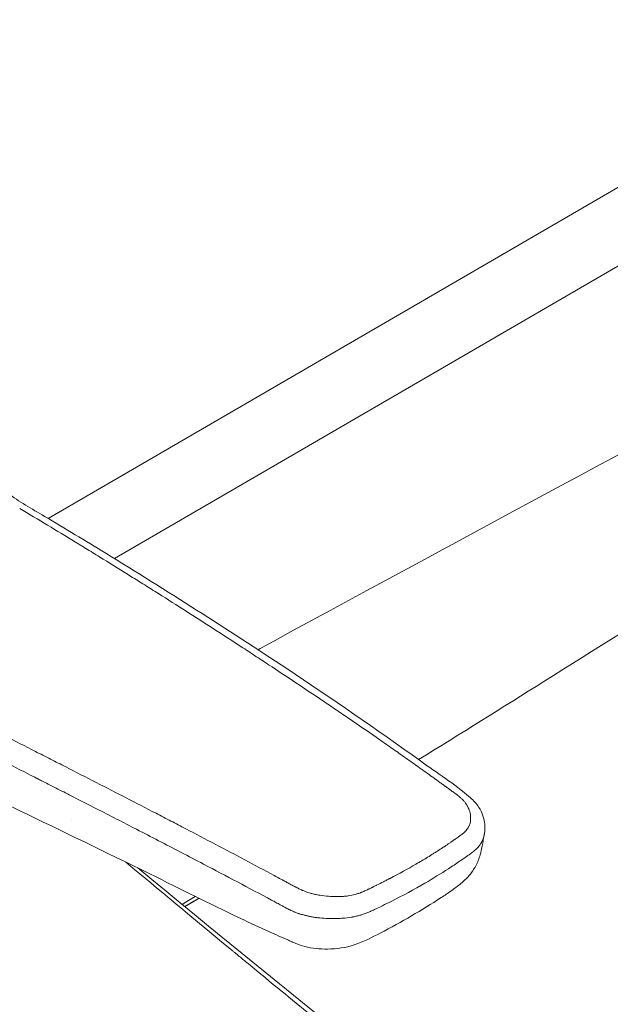
# Model space of a CAD drawing. Units: millimetres. Extents: x 0 to 3360, y 0 to 2376.
# Drawn here: x 2760 to 2816, y 1006 to 1098 of the extents above; entities that cross this region are included whole.
import ezdxf

# ---------------------------------------------------------------- set-up
doc = ezdxf.new("R2010")
doc.units = ezdxf.units.MM
doc.header["$LTSCALE"] = 8
doc.layers.add('Visible Edges(ISO)', color=7, linetype='Continuous', lineweight=20, true_color=0x262659)
doc.layers.add('Visible Tangent Edges(ISO)', color=7, linetype='Continuous', lineweight=20, true_color=0x1a1a3e)

msp = doc.modelspace()

# ---------------------------------------------------------------- linework, layer by layer
at = {"layer": 'Visible Edges(ISO)'}
for p, q in [((2782.137, 1038.724), (2782.136, 1038.723)), ((2761.41, 1027.35), (2761.409, 1027.349))]:
    msp.add_line(p, q, dxfattribs=at)
for points, knots in [([(2886.799, 1096.275), (2877.276, 1090.739), (2870.619, 1086.903), (2852.63, 1076.877), (2843.712, 1072.019), (2820.238, 1059.311), (2802.828, 1049.99), (2783.831, 1039.647), (2783.296, 1039.355), (2782.761, 1039.064)], [0, 0, 0, 0, 4.053922, 4.053922, 7.659121, 7.659121, 14.360205, 14.360205, 14.554911, 14.554911, 14.554911, 14.554911]), ([(2720.265, 1062.246), (2721.987, 1063.235), (2724.012, 1064.068), (2728.308, 1065.252), (2730.629, 1065.629), (2735.208, 1065.902), (2737.521, 1065.817), (2742.083, 1065.241), (2744.379, 1064.72), (2748.656, 1063.295), (2750.676, 1062.354), (2753.897, 1060.253), (2755.179, 1059.095), (2756.325, 1057.482), (2756.531, 1057.147), (2756.773, 1056.695), (2756.835, 1056.57), (2756.931, 1056.374), (2756.968, 1056.296), (2757.109, 1056.012), (2757.188, 1055.875), (2757.456, 1055.5), (2757.616, 1055.303), (2758.216, 1054.643), (2758.756, 1054.16), (2760.339, 1052.948), (2761.581, 1052.256), (2764.69, 1050.409), (2766.596, 1049.259), (2774.202, 1044.608), (2779.856, 1041.007), (2789.649, 1034.498), (2793.81, 1031.634), (2799.518, 1027.533), (2801.115, 1026.526), (2802.956, 1024.937), (2803.235, 1024.624), (2803.731, 1023.847), (2803.909, 1023.364), (2803.998, 1022.706), (2804.009, 1022.535), (2804.004, 1022.27), (2803.999, 1022.179), (2803.985, 1022.033), (2803.979, 1021.982), (2803.967, 1021.898), (2803.962, 1021.868), (2803.955, 1021.82), (2803.952, 1021.803), (2803.947, 1021.776), (2803.945, 1021.767), (2803.943, 1021.753), (2803.942, 1021.748), (2803.94, 1021.739), (2803.939, 1021.734), (2803.939, 1021.73)], [0, 0, 0, 0, 0.719048, 0.719048, 1.420283, 1.420283, 2.099419, 2.099419, 2.81969, 2.81969, 3.578619, 3.578619, 4.303543, 4.303543, 4.484209, 4.484209, 4.551931, 4.551931, 4.602753, 4.602753, 4.755359, 4.755359, 4.894209, 4.894209, 5.215834, 5.215834, 5.745223, 5.745223, 6.590806, 6.590806, 9.127797, 9.127797, 11.030564, 11.030564, 11.744096, 11.744096, 11.894468, 11.894468, 12.090418, 12.090418, 12.158851, 12.158851, 12.193832, 12.193832, 12.212026, 12.212026, 12.221726, 12.221726, 12.227001, 12.227001, 12.229821, 12.229821, 12.231308, 12.231308, 12.232916, 12.232916, 12.232916, 12.232916]), ([(2797.132, 1014.149), (2796.196, 1013.604), (2795.212, 1013.045), (2793.429, 1012.136), (2792.676, 1011.729), (2790.995, 1011.162), (2790.123, 1011.047), (2788.557, 1011.035), (2787.822, 1011.101), (2786.847, 1011.353), (2786.555, 1011.456), (2786.25, 1011.587), (2786.209, 1011.605), (2786.122, 1011.643), (2786.079, 1011.662), (2786.012, 1011.69), (2785.988, 1011.701), (2785.909, 1011.733), (2785.848, 1011.758), (2785.759, 1011.797), (2785.73, 1011.81), (2785.6, 1011.868), (2785.511, 1011.908), (2785.311, 1011.996), (2785.209, 1012.041), (2784.804, 1012.221), (2784.499, 1012.357), (2783.277, 1012.907), (2782.357, 1013.331), (2778.697, 1015.058), (2775.987, 1016.417), (2765.144, 1021.767), (2757.137, 1025.568), (2746.49, 1030.703), (2743.916, 1031.974), (2741.383, 1033.29)], [0, 0, 0, 0, 0.39863, 0.39863, 0.697965, 0.697965, 0.954545, 0.954545, 1.16873, 1.16873, 1.262758, 1.262758, 1.278055, 1.278055, 1.298061, 1.298061, 1.308065, 1.308065, 1.328276, 1.328276, 1.338335, 1.338335, 1.378275, 1.378275, 1.418094, 1.418094, 1.537535, 1.537535, 1.89587, 1.89587, 2.970887, 2.970887, 6.196323, 6.196323, 7.23251, 7.23251, 7.23251, 7.23251]), ([(2803.745, 1020.676), (2803.744, 1020.67), (2803.742, 1020.664), (2803.733, 1020.611), (2803.723, 1020.559), (2803.695, 1020.413), (2803.674, 1020.312), (2803.625, 1020.097), (2803.595, 1019.98), (2803.511, 1019.685), (2803.451, 1019.508), (2803.245, 1018.99), (2803.07, 1018.659), (2802.585, 1017.948), (2802.235, 1017.578), (2801.726, 1017.144), (2801.582, 1017.031), (2801.235, 1016.768), (2801.043, 1016.629), (2800.54, 1016.272), (2800.231, 1016.06), (2799.016, 1015.255), (2798.067, 1014.691), (2797.132, 1014.149)], [0.004042, 0.004042, 0.004042, 0.004042, 0.006408, 0.006408, 0.025688, 0.025688, 0.057859, 0.057859, 0.093862, 0.093862, 0.149711, 0.149711, 0.261947, 0.261947, 0.412242, 0.412242, 0.470987, 0.470987, 0.560214, 0.560214, 0.698051, 0.698051, 1.095585, 1.095585, 1.095585, 1.095585])]:
    msp.add_open_spline(points, degree=3, knots=knots, dxfattribs=at)
for points in [[(2803.928, 1021.677), (2803.869, 1021.355), (2803.81, 1021.032), (2803.75, 1020.706)], [(2803.938, 1021.729), (2803.939, 1021.729), (2803.939, 1021.729), (2803.939, 1021.73)], [(2803.75, 1020.704), (2803.75, 1020.705), (2803.75, 1020.706), (2803.75, 1020.706)], [(2771.501, 1018.631), (2785.642, 1006.979), (2799.765, 995.574), (2814.03, 984.495)]]:
    msp.add_open_spline(points, degree=3, dxfattribs=at)
at = {"layer": 'Visible Tangent Edges(ISO)'}
for p, q in [((2763.116, 1051.344), (2907.588, 1135.314)), ((2769.323, 1047.591), (2907.609, 1127.966)), ((2762.562, 1051.021), (2762.565, 1051.023)), ((2768.738, 1047.251), (2768.74, 1047.252)), ((2797.268, 1028.444), (2797.267, 1028.444)), ((2765.271, 1023.067), (2765.271, 1023.067)), ((2779.911, 1017.809), (2779.91, 1017.808)), ((2780.309, 1017.596), (2780.311, 1017.597)), ((2780.311, 1017.595), (2780.313, 1017.596)), ((2775.355, 1015.041), (2775.354, 1015.041)), ((2775.598, 1014.838), (2775.599, 1014.838)), ((2775.602, 1014.834), (2775.603, 1014.835))]:
    msp.add_line(p, q, dxfattribs=at)
for points, degree, knots in [([(2881.758, 1085.045), (2876.878, 1081.553), (2871.024, 1077.092), (2854.637, 1065.436), (2846.366, 1059.837), (2828.777, 1048.261), (2819.018, 1042.033), (2805.643, 1033.642), (2801.72, 1031.2), (2797.795, 1028.771)], 3, [-6.643007, -6.643007, -6.643007, -6.643007, -6.104409, -6.104409, -5.581195, -5.581195, -4.997362, -4.997362, -4.7584, -4.7584, -4.7584, -4.7584]), ([(2721.167, 1062.118), (2719.853, 1061.351), (2718.759, 1060.513), (2717.447, 1059.149), (2717.065, 1058.677), (2716.574, 1057.941), (2716.426, 1057.693), (2716.161, 1057.195), (2716.044, 1056.942), (2715.842, 1056.438), (2715.714, 1056.055), (2715.605, 1055.6), (2715.566, 1055.402), (2715.543, 1055.271), (2715.532, 1055.204), (2715.483, 1054.876), (2715.448, 1054.481), (2715.448, 1054.084), (2715.455, 1053.819), (2715.463, 1053.685), (2715.519, 1053.024), (2715.623, 1052.5), (2715.865, 1051.723), (2715.961, 1051.465), (2716.126, 1051.081), (2716.184, 1050.953), (2716.309, 1050.698), (2716.375, 1050.572), (2716.584, 1050.19), (2716.739, 1049.938), (2716.992, 1049.562), (2717.124, 1049.375), (2717.265, 1049.189), (2717.36, 1049.065), (2717.408, 1049.004), (2717.858, 1048.444), (2718.302, 1047.973), (2719.039, 1047.306), (2719.426, 1046.982), (2719.842, 1046.672), (2720.125, 1046.468), (2720.271, 1046.367), (2720.711, 1046.072), (2721.016, 1045.883), (2721.648, 1045.519), (2721.976, 1045.344), (2723.659, 1044.511), (2725.13, 1043.985), (2727.124, 1043.506), (2727.53, 1043.419), (2728.152, 1043.302), (2728.466, 1043.247), (2728.837, 1043.188), (2729.024, 1043.16), (2729.117, 1043.146), (2729.158, 1043.14), (2729.184, 1043.136), (2729.2, 1043.134), (2729.394, 1043.107), (2729.597, 1043.081), (2729.93, 1043.042), (2730.105, 1043.022), (2730.322, 1042.999), (2730.445, 1042.986), (2730.506, 1042.98), (2730.539, 1042.977), (2730.544, 1042.976), (2730.635, 1042.967), (2730.777, 1042.953), (2730.958, 1042.936), (2731.058, 1042.926), (2731.107, 1042.921), (2731.134, 1042.919), (2731.144, 1042.918), (2731.226, 1042.91), (2731.378, 1042.896), (2731.529, 1042.882), (2731.607, 1042.875), (2731.613, 1042.874), (2731.723, 1042.864), (2731.868, 1042.85), (2732.007, 1042.836), (2732.07, 1042.829), (2732.102, 1042.825), (2732.116, 1042.824), (2732.124, 1042.823), (2732.124, 1042.823), (2732.254, 1042.808), (2732.442, 1042.785), (2732.661, 1042.755), (2732.754, 1042.742), (2732.816, 1042.733), (2732.849, 1042.728), (2733.109, 1042.69), (2733.463, 1042.632), (2733.887, 1042.552), (2734.101, 1042.51), (2734.194, 1042.491), (2734.256, 1042.478), (2734.288, 1042.472), (2734.556, 1042.416), (2734.795, 1042.363), (2735.276, 1042.249), (2735.518, 1042.188), (2736.001, 1042.061), (2736.237, 1041.995), (2736.701, 1041.859), (2736.926, 1041.79), (2737.375, 1041.645), (2737.698, 1041.536), (2738.05, 1041.407), (2738.219, 1041.343), (2738.291, 1041.315), (2738.338, 1041.296), (2738.36, 1041.288), (2738.582, 1041.2), (2738.782, 1041.117), (2739.089, 1040.984), (2739.243, 1040.916), (2739.426, 1040.833), (2739.524, 1040.788), (2739.571, 1040.766), (2739.597, 1040.754), (2739.605, 1040.75), (2739.788, 1040.665), (2739.991, 1040.568), (2740.332, 1040.402), (2740.511, 1040.314), (2740.737, 1040.203), (2740.869, 1040.137), (2740.935, 1040.104), (2740.97, 1040.087), (2740.973, 1040.085), (2741.016, 1040.064), (2741.095, 1040.025), (2741.27, 1039.937), (2741.372, 1039.886), (2741.515, 1039.815), (2741.593, 1039.776), (2741.633, 1039.755), (2741.651, 1039.746), (2741.663, 1039.74), (2741.67, 1039.737), (2741.818, 1039.663), (2742.013, 1039.565), (2742.205, 1039.469), (2742.293, 1039.425), (2742.334, 1039.405), (2742.352, 1039.396), (2742.363, 1039.39), (2742.367, 1039.388), (2744.221, 1038.467), (2746.073, 1037.542), (2748.86, 1036.144), (2749.79, 1035.677), (2751.187, 1034.974), (2751.886, 1034.621), (2752.702, 1034.21), (2753.053, 1034.033), (2753.286, 1033.915), (2753.404, 1033.855), (2755.365, 1032.865), (2757.224, 1031.924), (2760.036, 1030.498), (2761.447, 1029.781), (2762.866, 1029.058), (2763.813, 1028.575), (2764.289, 1028.332), (2766.663, 1027.12), (2768.548, 1026.153), (2771.354, 1024.707), (2772.286, 1024.225), (2773.678, 1023.504), (2774.373, 1023.143), (2775.066, 1022.782), (2775.527, 1022.542), (2775.757, 1022.422), (2777.841, 1021.334), (2779.686, 1020.364), (2782.441, 1018.901), (2783.358, 1018.412), (2784.502, 1017.799), (2784.845, 1017.614), (2785.298, 1017.371), (2785.523, 1017.249), (2785.637, 1017.188), (2785.639, 1017.187), (2785.806, 1017.097), (2785.943, 1017.023), (2786.114, 1016.932), (2786.19, 1016.892), (2786.263, 1016.854), (2786.295, 1016.837), (2786.311, 1016.828), (2786.319, 1016.825), (2786.323, 1016.822), (2786.323, 1016.822), (2786.45, 1016.757), (2786.625, 1016.67), (2786.808, 1016.585), (2786.893, 1016.547), (2786.929, 1016.532), (2786.952, 1016.522), (2786.962, 1016.518), (2787.183, 1016.425), (2787.386, 1016.351), (2787.683, 1016.261), (2787.787, 1016.233), (2788.003, 1016.179), (2788.113, 1016.155), (2788.469, 1016.084), (2788.714, 1016.046), (2789.221, 1015.987), (2789.482, 1015.967), (2789.89, 1015.951), (2790.086, 1015.946), (2790.302, 1015.947), (2790.391, 1015.949), (2790.45, 1015.951), (2790.478, 1015.952), (2790.63, 1015.957), (2790.807, 1015.969), (2790.978, 1015.986), (2791.091, 1015.999), (2791.144, 1016.006), (2791.425, 1016.047), (2791.643, 1016.093), (2791.968, 1016.183), (2792.131, 1016.233), (2792.323, 1016.302), (2792.419, 1016.339), (2792.468, 1016.358), (2792.488, 1016.366), (2792.502, 1016.372), (2792.51, 1016.375), (2792.611, 1016.416), (2792.766, 1016.483), (2792.968, 1016.576), (2793.074, 1016.626), (2793.132, 1016.654), (2793.16, 1016.667), (2793.176, 1016.675), (2793.181, 1016.677), (2793.229, 1016.701), (2793.305, 1016.737), (2793.407, 1016.787), (2793.461, 1016.814), (2793.485, 1016.826), (2793.501, 1016.834), (2793.51, 1016.839), (2793.614, 1016.89), (2793.71, 1016.937), (2793.82, 1016.992), (2793.833, 1016.998), (2794.085, 1017.123), (2794.31, 1017.236), (2794.632, 1017.398), (2794.788, 1017.477), (2794.963, 1017.567), (2795.049, 1017.611), (2795.085, 1017.63), (2795.109, 1017.643), (2795.12, 1017.648), (2795.973, 1018.091), (2796.78, 1018.534), (2797.552, 1018.983)], 3, [0, 0, 0, 0, 0.03125, 0.03125, 0.046875, 0.046875, 0.054687, 0.054687, 0.0625, 0.0625, 0.070312, 0.074219, 0.076172, 0.076172, 0.078125, 0.078125, 0.085937, 0.089844, 0.089844, 0.09375, 0.09375, 0.109375, 0.109375, 0.117187, 0.117187, 0.121094, 0.121094, 0.125, 0.125, 0.132812, 0.132812, 0.136719, 0.138672, 0.138672, 0.140625, 0.140625, 0.15625, 0.15625, 0.164062, 0.167969, 0.167969, 0.171875, 0.171875, 0.179687, 0.179687, 0.1875, 0.1875, 0.21875, 0.21875, 0.226562, 0.226562, 0.230469, 0.232422, 0.233398, 0.233887, 0.234131, 0.234131, 0.234375, 0.234375, 0.238281, 0.238281, 0.240234, 0.241211, 0.241699, 0.242126, 0.242126, 0.242187, 0.242187, 0.244141, 0.245117, 0.245605, 0.245972, 0.245972, 0.246094, 0.246094, 0.248047, 0.249878, 0.249878, 0.25, 0.25, 0.253906, 0.255859, 0.256836, 0.257324, 0.25769, 0.25769, 0.257812, 0.257812, 0.261719, 0.263672, 0.264648, 0.264648, 0.265625, 0.265625, 0.273437, 0.277344, 0.279297, 0.280273, 0.280273, 0.28125, 0.28125, 0.289062, 0.289062, 0.296875, 0.296875, 0.304687, 0.304687, 0.3125, 0.3125, 0.320312, 0.324219, 0.326172, 0.327148, 0.327148, 0.328125, 0.328125, 0.335937, 0.335937, 0.339844, 0.341797, 0.342773, 0.343506, 0.343506, 0.34375, 0.34375, 0.351562, 0.351562, 0.355469, 0.357422, 0.358398, 0.359314, 0.359314, 0.359375, 0.359375, 0.363281, 0.363281, 0.365234, 0.366211, 0.366699, 0.366943, 0.367065, 0.367065, 0.367187, 0.367187, 0.371094, 0.373047, 0.374023, 0.374512, 0.374756, 0.374756, 0.375, 0.375, 0.4375, 0.4375, 0.46875, 0.46875, 0.484375, 0.492187, 0.496094, 0.496094, 0.5, 0.5, 0.5625, 0.5625, 0.59375, 0.609375, 0.609375, 0.625, 0.625, 0.6875, 0.6875, 0.71875, 0.71875, 0.734375, 0.742187, 0.742187, 0.75, 0.75, 0.8125, 0.8125, 0.84375, 0.84375, 0.851562, 0.855469, 0.859253, 0.859253, 0.859375, 0.859375, 0.863281, 0.863281, 0.865234, 0.866211, 0.866699, 0.866943, 0.867126, 0.867126, 0.867187, 0.867187, 0.871094, 0.873047, 0.874023, 0.874512, 0.874512, 0.875, 0.875, 0.882812, 0.882812, 0.886719, 0.886719, 0.890625, 0.890625, 0.898437, 0.898437, 0.90625, 0.90625, 0.910156, 0.912109, 0.913086, 0.913086, 0.914062, 0.914062, 0.917969, 0.919922, 0.919922, 0.921875, 0.921875, 0.929687, 0.929687, 0.933594, 0.935547, 0.936523, 0.937012, 0.937256, 0.937256, 0.9375, 0.9375, 0.941406, 0.943359, 0.944336, 0.944824, 0.94519, 0.94519, 0.945312, 0.945312, 0.947266, 0.948242, 0.94873, 0.948975, 0.948975, 0.949219, 0.949219, 0.952637, 0.952637, 0.953125, 0.953125, 0.960937, 0.960937, 0.964844, 0.966797, 0.967773, 0.968262, 0.968262, 0.96875, 0.96875, 1, 1, 1, 1]), ([(2801.176, 1025.638), (2801.075, 1025.711), (2800.949, 1025.802), (2800.809, 1025.903), (2800.761, 1025.937), (2800.739, 1025.953), (2800.726, 1025.962), (2800.722, 1025.965), (2800.715, 1025.97), (2800.673, 1026.001), (2800.57, 1026.075), (2800.471, 1026.147), (2800.416, 1026.187), (2800.342, 1026.24), (2800.308, 1026.265), (2800.285, 1026.282), (2800.272, 1026.291), (2800.173, 1026.363), (2799.981, 1026.502), (2799.727, 1026.685), (2799.543, 1026.818), (2799.449, 1026.886), (2799.409, 1026.915), (2799.381, 1026.935), (2799.367, 1026.945), (2799.165, 1027.09), (2798.775, 1027.37), (2798.266, 1027.734), (2797.897, 1027.997), (2797.71, 1028.13), (2797.629, 1028.187), (2797.575, 1028.226), (2797.548, 1028.245), (2797.117, 1028.552), (2796.301, 1029.129), (2795.476, 1029.708), (2794.646, 1030.288), (2794.229, 1030.578), (2792.98, 1031.445), (2791.733, 1032.304), (2790.487, 1033.153), (2789.657, 1033.717), (2789.238, 1034.001), (2787.983, 1034.848), (2787.142, 1035.412), (2785.453, 1036.538), (2784.606, 1037.1), (2783.328, 1037.941), (2782.688, 1038.362), (2782.047, 1038.782), (2781.618, 1039.061), (2781.405, 1039.201), (2779.465, 1040.465), (2777.742, 1041.575), (2775.16, 1043.222), (2774.3, 1043.768), (2773.01, 1044.582), (2772.58, 1044.853), (2771.721, 1045.393), (2771.292, 1045.661), (2770.001, 1046.468), (2769.137, 1047.004), (2767.837, 1047.808), (2767.185, 1048.209), (2766.422, 1048.677), (2766.095, 1048.877), (2765.877, 1049.011), (2765.767, 1049.078), (2763.925, 1050.202), (2762.188, 1051.251), (2760.447, 1052.288)], 3, [0, 0, 0, 0, 0.007812, 0.009766, 0.010742, 0.011475, 0.011475, 0.011719, 0.011719, 0.015625, 0.019531, 0.019531, 0.021484, 0.022461, 0.022949, 0.022949, 0.023437, 0.023437, 0.03125, 0.039062, 0.042969, 0.044922, 0.045898, 0.045898, 0.046875, 0.046875, 0.0625, 0.078125, 0.085937, 0.089844, 0.091797, 0.091797, 0.09375, 0.09375, 0.125, 0.15625, 0.15625, 0.1875, 0.1875, 0.25, 0.28125, 0.28125, 0.3125, 0.3125, 0.375, 0.375, 0.4375, 0.4375, 0.46875, 0.484375, 0.484375, 0.5, 0.5, 0.625, 0.625, 0.6875, 0.6875, 0.71875, 0.71875, 0.75, 0.75, 0.8125, 0.8125, 0.84375, 0.859375, 0.867187, 0.867187, 0.875, 0.875, 1, 1, 1, 1]), ([(2970.145, 1048.472), (2969.326, 1047.996), (2968.516, 1047.525), (2967.743, 1047.076), (2965.229, 1045.614), (2962.713, 1044.151), (2960.911, 1043.101), (2956.592, 1040.584), (2952.275, 1038.06), (2949.76, 1036.586), (2942.218, 1032.153), (2934.683, 1027.684), (2929.664, 1024.687), (2914.293, 1015.44), (2898.965, 1006.027), (2888.658, 999.617), (2865.073, 984.857), (2841.511, 970.107), (2828.228, 961.875), (2811.384, 951.652), (2794.483, 941.63), (2790.938, 939.538), (2785.617, 936.411), (2780.291, 933.297), (2778.516, 932.26), (2775.851, 930.707), (2773.185, 929.155), (2772.297, 928.638), (2770.801, 927.767), (2769.304, 926.897), (2768.697, 926.544), (2767.808, 926.028), (2766.919, 925.511), (2766.638, 925.348), (2766.358, 925.185), (2766.08, 925.023)], 5, [128.218245, 128.218245, 128.218245, 128.218245, 128.218245, 128.218245, 135.36416, 135.36416, 135.36416, 153.446899, 153.446899, 153.446899, 178.675561, 178.675561, 178.675561, 229.132886, 229.132886, 229.132886, 333.351435, 333.351435, 333.351435, 467.899232, 467.899232, 467.899232, 503.575818, 503.575818, 503.575818, 521.414112, 521.414112, 521.414112, 530.333258, 530.333258, 530.333258, 536.426496, 536.426496, 536.426496, 539.252405, 539.252405, 539.252405, 539.252405, 539.252405, 539.252405]), ([(2785.119, 1015.032), (2785.026, 1015.082), (2784.933, 1015.132), (2784.84, 1015.182), (2784.706, 1015.254), (2784.571, 1015.326), (2784.437, 1015.398), (2784.303, 1015.47), (2784.169, 1015.542), (2784.036, 1015.614), (2782.969, 1016.186), (2781.902, 1016.754), (2780.836, 1017.319), (2779.778, 1017.879), (2778.72, 1018.436), (2777.663, 1018.989), (2776.257, 1019.726), (2774.852, 1020.457), (2773.449, 1021.183), (2772.762, 1021.539), (2772.074, 1021.894), (2771.388, 1022.248), (2770.139, 1022.892), (2768.891, 1023.533), (2767.645, 1024.171), (2766.828, 1024.589), (2766.011, 1025.006), (2765.195, 1025.423), (2765.047, 1025.498), (2764.899, 1025.574), (2764.751, 1025.649), (2764.269, 1025.895), (2763.787, 1026.14), (2763.306, 1026.385), (2763.065, 1026.508), (2762.825, 1026.63), (2762.584, 1026.753), (2762.464, 1026.814), (2762.343, 1026.875), (2762.223, 1026.936), (2762.163, 1026.967), (2762.103, 1026.997), (2762.043, 1027.028), (2762.013, 1027.043), (2761.983, 1027.058), (2761.953, 1027.074), (2761.923, 1027.089), (2761.891, 1027.105), (2761.862, 1027.119), (2760.944, 1027.586), (2760.013, 1028.059), (2759.07, 1028.537), (2758.598, 1028.776), (2758.123, 1029.017), (2757.645, 1029.259), (2757.406, 1029.38), (2757.166, 1029.502), (2756.926, 1029.624), (2756.805, 1029.684), (2756.685, 1029.745), (2756.564, 1029.807), (2756.504, 1029.837), (2756.444, 1029.868), (2756.383, 1029.898), (2756.33, 1029.925), (2756.277, 1029.952), (2756.224, 1029.979), (2756.217, 1029.982), (2756.211, 1029.986), (2756.202, 1029.99), (2755.054, 1030.571), (2754.012, 1031.098), (2753.074, 1031.571), (2753.045, 1031.585), (2753.016, 1031.6), (2752.987, 1031.615), (2752.55, 1031.835), (2752.136, 1032.044), (2751.746, 1032.241), (2751.537, 1032.346), (2751.336, 1032.447), (2751.14, 1032.546), (2751.043, 1032.595), (2750.947, 1032.643), (2750.852, 1032.691), (2750.805, 1032.714), (2750.758, 1032.738), (2750.712, 1032.761), (2750.677, 1032.779), (2750.643, 1032.796), (2750.608, 1032.813), (2750.597, 1032.819), (2750.586, 1032.824), (2750.574, 1032.831), (2749.786, 1033.227), (2748.924, 1033.66), (2747.99, 1034.129), (2747.648, 1034.301), (2747.297, 1034.477), (2746.935, 1034.658), (2746.802, 1034.724), (2746.668, 1034.791), (2746.532, 1034.859), (2746.28, 1034.985), (2746.024, 1035.114), (2745.763, 1035.244), (2745.632, 1035.31), (2745.501, 1035.376), (2745.368, 1035.442), (2745.301, 1035.475), (2745.235, 1035.508), (2745.168, 1035.542), (2745.134, 1035.559), (2745.101, 1035.575), (2745.067, 1035.592), (2745.036, 1035.608), (2745.004, 1035.624), (2744.972, 1035.639), (2744.958, 1035.646), (2744.93, 1035.661), (2744.907, 1035.672), (2744.539, 1035.856), (2744.209, 1036.021), (2743.916, 1036.167), (2743.501, 1036.374), (2743.159, 1036.544), (2742.892, 1036.677), (2742.659, 1036.793), (2742.481, 1036.881), (2742.36, 1036.941), (2742.3, 1036.971), (2742.253, 1036.994), (2742.221, 1037.011), (2742.204, 1037.019), (2742.192, 1037.025), (2742.182, 1037.03), (2742.178, 1037.032), (2742.174, 1037.034), (2742.171, 1037.035), (2742.169, 1037.036), (2742.167, 1037.037), (2742.166, 1037.038), (2742.163, 1037.039), (2742.079, 1037.081), (2742.023, 1037.109), (2741.812, 1037.214), (2741.611, 1037.314), (2741.419, 1037.409), (2741.303, 1037.467), (2741.19, 1037.523), (2741.081, 1037.577), (2741.026, 1037.604), (2740.973, 1037.631), (2740.92, 1037.657), (2740.912, 1037.661), (2740.905, 1037.665), (2740.897, 1037.669), (2740.878, 1037.678), (2740.86, 1037.687), (2740.842, 1037.696), (2740.817, 1037.708), (2740.792, 1037.721), (2740.767, 1037.733), (2740.753, 1037.74), (2740.703, 1037.765), (2740.67, 1037.781), (2740.619, 1037.807), (2740.568, 1037.832), (2740.52, 1037.856), (2740.382, 1037.925), (2740.256, 1037.987), (2740.143, 1038.043), (2739.714, 1038.257), (2739.463, 1038.381), (2739.389, 1038.418), (2739.374, 1038.425), (2739.366, 1038.429), (2739.366, 1038.429)], 3, [0, 0, 0, 0, 0.00596, 0.00596, 0.00596, 0.014563, 0.014563, 0.014563, 0.023157, 0.023157, 0.023157, 0.091605, 0.091605, 0.091605, 0.159569, 0.159569, 0.159569, 0.25, 0.25, 0.25, 0.294351, 0.294351, 0.294351, 0.375, 0.375, 0.375, 0.427903, 0.427903, 0.427903, 0.4375, 0.4375, 0.4375, 0.46875, 0.46875, 0.46875, 0.484375, 0.484375, 0.484375, 0.492187, 0.492187, 0.492187, 0.496094, 0.496094, 0.496094, 0.498047, 0.498047, 0.498047, 0.5, 0.5, 0.5, 0.5625, 0.5625, 0.5625, 0.59375, 0.59375, 0.59375, 0.609375, 0.609375, 0.609375, 0.617187, 0.617187, 0.617187, 0.621094, 0.621094, 0.621094, 0.624512, 0.624512, 0.624512, 0.625, 0.625, 0.625, 0.6875, 0.6875, 0.6875, 0.689442, 0.689442, 0.689442, 0.71875, 0.71875, 0.71875, 0.734375, 0.734375, 0.734375, 0.742187, 0.742187, 0.742187, 0.746094, 0.746094, 0.746094, 0.749023, 0.749023, 0.749023, 0.75, 0.75, 0.75, 0.8125, 0.8125, 0.8125, 0.835339, 0.835339, 0.835339, 0.84375, 0.84375, 0.84375, 0.859375, 0.859375, 0.859375, 0.867187, 0.867187, 0.867187, 0.871094, 0.871094, 0.871094, 0.873047, 0.873047, 0.873047, 0.874878, 0.874878, 0.874878, 0.875679, 0.875679, 0.875679, 0.888341, 0.888341, 0.888341, 0.90625, 0.90625, 0.90625, 0.921875, 0.921875, 0.921875, 0.929687, 0.929687, 0.929687, 0.933594, 0.933594, 0.933594, 0.935547, 0.935547, 0.935547, 0.936904, 0.936904, 0.936904, 0.940331, 0.940331, 0.940331, 0.953125, 0.953125, 0.953125, 0.960937, 0.960937, 0.960937, 0.964844, 0.964844, 0.964844, 0.965418, 0.965418, 0.965418, 0.966797, 0.966797, 0.966797, 0.968689, 0.968689, 0.968689, 0.969815, 0.969815, 0.969815, 0.971618, 0.971618, 0.971618, 0.976731, 0.976731, 0.976731, 0.996092, 0.996092, 0.996092, 1, 1, 1, 1]), ([(2801.686, 1021.658), (2801.691, 1021.662), (2801.697, 1021.665), (2801.702, 1021.669), (2801.805, 1021.743), (2801.888, 1021.806), (2801.951, 1021.857), (2801.954, 1021.859), (2801.955, 1021.86), (2801.958, 1021.862), (2801.969, 1021.871), (2801.979, 1021.88), (2801.989, 1021.888), (2802.023, 1021.916), (2802.055, 1021.944), (2802.086, 1021.972), (2802.106, 1021.99), (2802.125, 1022.008), (2802.144, 1022.026), (2802.162, 1022.044), (2802.18, 1022.062), (2802.197, 1022.08), (2802.211, 1022.095), (2802.225, 1022.109), (2802.238, 1022.124), (2802.293, 1022.185), (2802.342, 1022.248), (2802.387, 1022.313), (2802.402, 1022.335), (2802.416, 1022.357), (2802.429, 1022.379), (2802.46, 1022.429), (2802.488, 1022.481), (2802.513, 1022.534), (2802.518, 1022.544), (2802.523, 1022.556), (2802.527, 1022.566), (2802.579, 1022.682), (2802.616, 1022.803), (2802.64, 1022.93), (2802.649, 1022.976), (2802.655, 1023.022), (2802.66, 1023.069), (2802.67, 1023.158), (2802.673, 1023.25), (2802.67, 1023.343), (2802.668, 1023.39), (2802.665, 1023.438), (2802.66, 1023.486), (2802.659, 1023.492), (2802.659, 1023.498), (2802.658, 1023.504), (2802.656, 1023.522), (2802.654, 1023.541), (2802.651, 1023.559), (2802.65, 1023.571), (2802.648, 1023.583), (2802.646, 1023.596), (2802.644, 1023.608), (2802.642, 1023.621), (2802.641, 1023.633), (2802.626, 1023.724), (2802.605, 1023.815), (2802.58, 1023.905), (2802.567, 1023.95), (2802.553, 1023.995), (2802.538, 1024.039), (2802.533, 1024.053), (2802.528, 1024.067), (2802.523, 1024.081), (2802.52, 1024.089), (2802.517, 1024.097), (2802.514, 1024.106), (2802.505, 1024.128), (2802.497, 1024.148), (2802.488, 1024.172), (2802.461, 1024.238), (2802.431, 1024.302), (2802.399, 1024.365), (2802.386, 1024.391), (2802.372, 1024.417), (2802.358, 1024.443), (2802.333, 1024.486), (2802.308, 1024.529), (2802.281, 1024.571), (2802.267, 1024.593), (2802.254, 1024.613), (2802.239, 1024.634), (2802.237, 1024.637), (2802.235, 1024.64), (2802.233, 1024.643), (2802.221, 1024.661), (2802.209, 1024.678), (2802.196, 1024.696), (2802.143, 1024.769), (2802.085, 1024.841), (2802.022, 1024.913), (2802.012, 1024.924), (2802.002, 1024.934), (2801.992, 1024.945), (2801.923, 1025.021), (2801.847, 1025.096), (2801.766, 1025.17), (2801.763, 1025.173), (2801.759, 1025.176), (2801.756, 1025.179), (2801.753, 1025.182), (2801.75, 1025.185), (2801.748, 1025.187), (2801.673, 1025.254), (2801.582, 1025.33), (2801.473, 1025.415), (2801.385, 1025.484), (2801.286, 1025.558), (2801.176, 1025.638)], 3, [0, 0, 0, 0, 0.002883, 0.002883, 0.002883, 0.060547, 0.060547, 0.060547, 0.0625, 0.0625, 0.0625, 0.069861, 0.069861, 0.069861, 0.09375, 0.09375, 0.09375, 0.109375, 0.109375, 0.109375, 0.125, 0.125, 0.125, 0.137068, 0.137068, 0.137068, 0.1875, 0.1875, 0.1875, 0.204267, 0.204267, 0.204267, 0.242188, 0.242188, 0.242188, 0.25, 0.25, 0.25, 0.341882, 0.341882, 0.341882, 0.375, 0.375, 0.375, 0.4375, 0.4375, 0.4375, 0.46875, 0.46875, 0.46875, 0.472664, 0.472664, 0.472664, 0.484375, 0.484375, 0.484375, 0.492188, 0.492188, 0.492188, 0.5, 0.5, 0.5, 0.5625, 0.5625, 0.5625, 0.59375, 0.59375, 0.59375, 0.603566, 0.603566, 0.603566, 0.609375, 0.609375, 0.609375, 0.625, 0.625, 0.625, 0.669206, 0.669206, 0.669206, 0.6875, 0.6875, 0.6875, 0.71875, 0.71875, 0.71875, 0.734375, 0.734375, 0.734375, 0.736696, 0.736696, 0.736696, 0.75, 0.75, 0.75, 0.804192, 0.804192, 0.804192, 0.8125, 0.8125, 0.8125, 0.87065, 0.87065, 0.87065, 0.873047, 0.873047, 0.873047, 0.875, 0.875, 0.875, 0.944249, 0.944249, 0.944249, 1, 1, 1, 1]), ([(2797.552, 1018.983), (2797.92, 1019.196), (2798.281, 1019.412), (2798.638, 1019.631), (2798.816, 1019.74), (2798.993, 1019.85), (2799.168, 1019.961), (2799.256, 1020.016), (2799.343, 1020.071), (2799.43, 1020.127), (2799.517, 1020.182), (2799.602, 1020.237), (2799.69, 1020.294), (2799.854, 1020.4), (2800.015, 1020.506), (2800.173, 1020.611), (2800.184, 1020.618), (2800.195, 1020.625), (2800.206, 1020.633), (2800.29, 1020.689), (2800.373, 1020.744), (2800.456, 1020.8), (2800.497, 1020.828), (2800.536, 1020.854), (2800.575, 1020.881), (2800.615, 1020.908), (2800.654, 1020.935), (2800.695, 1020.963), (2800.728, 1020.985), (2800.761, 1021.008), (2800.794, 1021.031), (2800.885, 1021.093), (2800.978, 1021.158), (2801.074, 1021.226), (2801.085, 1021.233), (2801.095, 1021.24), (2801.108, 1021.25), (2801.122, 1021.26), (2801.136, 1021.269), (2801.15, 1021.279), (2801.177, 1021.298), (2801.203, 1021.316), (2801.228, 1021.334), (2801.291, 1021.378), (2801.348, 1021.419), (2801.401, 1021.456), (2801.521, 1021.54), (2801.616, 1021.607), (2801.686, 1021.658)], 3, [0, 0, 0, 0, 0.25, 0.25, 0.25, 0.375, 0.375, 0.375, 0.4375, 0.4375, 0.4375, 0.5, 0.5, 0.5, 0.616976, 0.616976, 0.616976, 0.625, 0.625, 0.625, 0.6875, 0.6875, 0.6875, 0.71875, 0.71875, 0.71875, 0.75, 0.75, 0.75, 0.775257, 0.775257, 0.775257, 0.84375, 0.84375, 0.84375, 0.851563, 0.851563, 0.851563, 0.859375, 0.859375, 0.859375, 0.875, 0.875, 0.875, 0.913254, 0.913254, 0.913254, 1, 1, 1, 1]), ([(2802.641, 1019.959), (2802.712, 1020.01), (2802.781, 1020.061), (2802.882, 1020.137), (2802.915, 1020.163), (2802.964, 1020.202), (2802.98, 1020.215), (2803.004, 1020.234), (2803.018, 1020.246), (2803.032, 1020.257), (2803.04, 1020.264), (2803.043, 1020.266), (2803.084, 1020.3), (2803.134, 1020.344), (2803.219, 1020.424), (2803.25, 1020.453), (2803.297, 1020.502), (2803.321, 1020.527), (2803.35, 1020.558), (2803.364, 1020.574), (2803.371, 1020.581), (2803.375, 1020.586), (2803.378, 1020.589), (2803.475, 1020.7), (2803.559, 1020.812), (2803.666, 1020.985), (2803.699, 1021.043), (2803.744, 1021.131), (2803.765, 1021.176), (2803.79, 1021.234), (2803.802, 1021.262), (2803.808, 1021.277), (2803.809, 1021.28), (2803.845, 1021.37), (2803.9, 1021.518), (2803.938, 1021.729)], 3, [0, 0, 0, 0, 0.03125, 0.03125, 0.046875, 0.046875, 0.0546875, 0.0546875, 0.0585937, 0.0615234, 0.0615234, 0.0625, 0.0625, 0.09375, 0.09375, 0.109375, 0.109375, 0.1171875, 0.1210937, 0.1230469, 0.1240234, 0.1240234, 0.125, 0.125, 0.1875, 0.1875, 0.21875, 0.21875, 0.234375, 0.2421875, 0.2490234, 0.2490234, 0.25, 0.25, 0.3679249, 0.3679249, 0.3679249, 0.3679249]), ([(2798.394, 1017.211), (2799.152, 1017.651), (2799.887, 1018.101), (2800.949, 1018.789), (2801.295, 1019.021), (2801.976, 1019.488), (2802.314, 1019.722), (2802.641, 1019.959)], 3, [0, 0, 0, 0, 0.5, 0.5, 0.75, 0.75, 1, 1, 1, 1]), ([(2813.16, 984.563), (2809.96, 987.039), (2806.518, 989.735), (2802.836, 992.657), (2800.995, 994.118), (2799.093, 995.635), (2797.132, 997.21), (2796.152, 997.997), (2795.156, 998.799), (2794.146, 999.615), (2793.641, 1000.023), (2793.132, 1000.435), (2792.619, 1000.851), (2792.363, 1001.058), (2792.105, 1001.267), (2791.847, 1001.476), (2791.718, 1001.581), (2791.589, 1001.686), (2791.459, 1001.791), (2791.394, 1001.844), (2791.329, 1001.897), (2791.265, 1001.949), (2791.202, 1002.001), (2791.139, 1002.052), (2791.076, 1002.103), (2791.057, 1002.118), (2791.05, 1002.124), (2791.038, 1002.134), (2789.709, 1003.214), (2788.142, 1004.492), (2786.338, 1005.971), (2785.428, 1006.716), (2784.459, 1007.513), (2783.429, 1008.36), (2782.914, 1008.784), (2782.384, 1009.221), (2781.839, 1009.671), (2781.566, 1009.895), (2781.29, 1010.124), (2781.01, 1010.355), (2780.87, 1010.47), (2780.729, 1010.587), (2780.587, 1010.704), (2780.516, 1010.763), (2780.445, 1010.822), (2780.373, 1010.881), (2780.311, 1010.932), (2780.248, 1010.984), (2780.185, 1011.036), (2780.176, 1011.044), (2780.168, 1011.05), (2780.158, 1011.058), (2775.791, 1014.669), (2772.534, 1017.386), (2770.383, 1019.182)], 3, [0, 0, 0, 0, 0.25, 0.25, 0.25, 0.375, 0.375, 0.375, 0.4375, 0.4375, 0.4375, 0.46875, 0.46875, 0.46875, 0.484375, 0.484375, 0.484375, 0.4921875, 0.4921875, 0.4921875, 0.4960938, 0.4960938, 0.4960938, 0.4998779, 0.4998779, 0.4998779, 0.5009929, 0.5009929, 0.5009929, 0.625, 0.625, 0.625, 0.6875, 0.6875, 0.6875, 0.71875, 0.71875, 0.71875, 0.734375, 0.734375, 0.734375, 0.7421875, 0.7421875, 0.7421875, 0.7460938, 0.7460938, 0.7460938, 0.7495117, 0.7495117, 0.7495117, 0.75, 0.75, 0.75, 0.9595275, 0.9595275, 0.9595275, 0.9595275]), ([(2798.394, 1017.211), (2797.381, 1016.622), (2796.327, 1016.05), (2795.237, 1015.501), (2794.964, 1015.364), (2794.688, 1015.228), (2794.411, 1015.093), (2794.239, 1015.009), (2794.067, 1014.925), (2793.894, 1014.842), (2793.79, 1014.792), (2793.685, 1014.742), (2793.581, 1014.693)], 3, [0, 0, 0, 0, 0.666851, 0.666851, 0.666851, 0.83406, 0.83406, 0.83406, 0.937692, 0.937692, 0.937692, 1, 1, 1, 1]), ([(2793.581, 1014.693), (2793.494, 1014.652), (2793.409, 1014.613), (2793.327, 1014.575), (2793.3, 1014.563), (2793.274, 1014.551), (2793.247, 1014.54), (2793.212, 1014.524), (2793.178, 1014.509), (2793.144, 1014.495), (2793.076, 1014.466), (2793.009, 1014.439), (2792.944, 1014.413), (2792.858, 1014.379), (2792.774, 1014.349), (2792.693, 1014.321), (2792.585, 1014.283), (2792.482, 1014.251), (2792.384, 1014.222), (2792.326, 1014.205), (2792.27, 1014.189), (2792.215, 1014.175), (2792.11, 1014.146), (2792.013, 1014.123), (2791.925, 1014.103), (2791.858, 1014.088), (2791.797, 1014.076), (2791.74, 1014.064), (2791.732, 1014.063), (2791.724, 1014.061), (2791.716, 1014.06), (2791.697, 1014.056), (2791.678, 1014.052), (2791.66, 1014.049), (2791.647, 1014.046), (2791.635, 1014.044), (2791.622, 1014.042), (2791.616, 1014.041), (2791.61, 1014.04), (2791.605, 1014.039), (2791.6, 1014.038), (2791.596, 1014.037), (2791.592, 1014.036), (2791.581, 1014.034), (2791.551, 1014.029), (2791.529, 1014.025), (2791.245, 1013.977), (2790.959, 1013.944), (2790.676, 1013.922), (2790.6, 1013.916), (2790.525, 1013.911), (2790.45, 1013.906), (2790.262, 1013.896), (2790.074, 1013.89), (2789.889, 1013.888), (2789.796, 1013.887), (2789.704, 1013.888), (2789.613, 1013.889), (2789.567, 1013.89), (2789.521, 1013.891), (2789.476, 1013.892), (2789.453, 1013.892), (2789.43, 1013.893), (2789.407, 1013.894), (2789.396, 1013.894), (2789.385, 1013.894), (2789.373, 1013.895), (2789.362, 1013.895), (2789.352, 1013.895), (2789.339, 1013.896), (2789.069, 1013.906), (2788.804, 1013.924), (2788.546, 1013.951), (2788.424, 1013.964), (2788.304, 1013.978), (2788.185, 1013.995), (2788.131, 1014.002), (2788.077, 1014.01), (2788.023, 1014.019), (2787.895, 1014.039), (2787.768, 1014.061), (2787.644, 1014.085), (2787.599, 1014.094), (2787.555, 1014.103), (2787.511, 1014.112), (2787.468, 1014.121), (2787.426, 1014.13), (2787.385, 1014.14), (2787.342, 1014.149), (2787.3, 1014.159), (2787.258, 1014.169), (2787.216, 1014.179), (2787.176, 1014.189), (2787.133, 1014.2), (2787.093, 1014.211), (2787.052, 1014.221), (2787.012, 1014.232), (2786.882, 1014.268), (2786.752, 1014.306), (2786.624, 1014.348), (2786.594, 1014.358), (2786.563, 1014.369), (2786.533, 1014.379), (2786.48, 1014.397), (2786.428, 1014.416), (2786.375, 1014.435), (2786.334, 1014.45), (2786.293, 1014.466), (2786.253, 1014.481), (2786.232, 1014.489), (2786.212, 1014.497), (2786.192, 1014.505), (2786.182, 1014.51), (2786.172, 1014.514), (2786.162, 1014.518), (2786.157, 1014.52), (2786.152, 1014.522), (2786.146, 1014.524), (2786.143, 1014.525), (2786.139, 1014.527), (2786.135, 1014.529), (2786.132, 1014.53), (2786.127, 1014.532), (2786.121, 1014.534), (2786.106, 1014.54), (2786.092, 1014.546), (2786.078, 1014.552), (2785.906, 1014.625), (2785.766, 1014.693), (2785.651, 1014.751), (2785.58, 1014.786), (2785.519, 1014.818), (2785.467, 1014.845), (2785.323, 1014.921), (2785.248, 1014.962), (2785.241, 1014.966)], 3, [0, 0, 0, 0, 0.024021, 0.024021, 0.024021, 0.031812, 0.031812, 0.031812, 0.042082, 0.042082, 0.042082, 0.0625, 0.0625, 0.0625, 0.089376, 0.089376, 0.089376, 0.125, 0.125, 0.125, 0.146306, 0.146306, 0.146306, 0.1875, 0.1875, 0.1875, 0.21875, 0.21875, 0.21875, 0.223203, 0.223203, 0.223203, 0.234375, 0.234375, 0.234375, 0.242188, 0.242188, 0.242188, 0.246094, 0.246094, 0.246094, 0.249023, 0.249023, 0.249023, 0.256438, 0.256438, 0.256438, 0.35011, 0.35011, 0.35011, 0.375, 0.375, 0.375, 0.4375, 0.4375, 0.4375, 0.46875, 0.46875, 0.46875, 0.484375, 0.484375, 0.484375, 0.492188, 0.492188, 0.492188, 0.496094, 0.496094, 0.496094, 0.5, 0.5, 0.5, 0.584865, 0.584865, 0.584865, 0.625, 0.625, 0.625, 0.643356, 0.643356, 0.643356, 0.6875, 0.6875, 0.6875, 0.703489, 0.703489, 0.703489, 0.71875, 0.71875, 0.71875, 0.734375, 0.734375, 0.734375, 0.75, 0.75, 0.75, 0.764728, 0.764728, 0.764728, 0.8125, 0.8125, 0.8125, 0.823918, 0.823918, 0.823918, 0.84375, 0.84375, 0.84375, 0.859375, 0.859375, 0.859375, 0.867188, 0.867188, 0.867188, 0.871094, 0.871094, 0.871094, 0.873047, 0.873047, 0.873047, 0.874512, 0.874512, 0.874512, 0.875715, 0.875715, 0.875715, 0.878683, 0.878683, 0.878683, 0.915045, 0.915045, 0.915045, 0.9375, 0.9375, 0.9375, 1, 1, 1, 1])]:
    msp.add_open_spline(points, degree=degree, knots=knots, dxfattribs=at)
for points, degree in [([(2776.887, 1015.971), (2776.467, 1015.716), (2776.054, 1015.465), (2775.649, 1015.22)], 3), ([(2775.899, 1015.014), (2776.386, 1015.299), (2776.837, 1015.563), (2777.237, 1015.797)], 3), ([(2775.903, 1015.011), (2776.171, 1015.168), (2776.438, 1015.324), (2776.706, 1015.481), (2776.974, 1015.638), (2777.241, 1015.795)], 5), ([(2785.241, 1014.966), (2785.2, 1014.988), (2785.159, 1015.01), (2785.119, 1015.032)], 3)]:
    msp.add_open_spline(points, degree=degree, dxfattribs=at)

doc.saveas('drawing.dxf')
